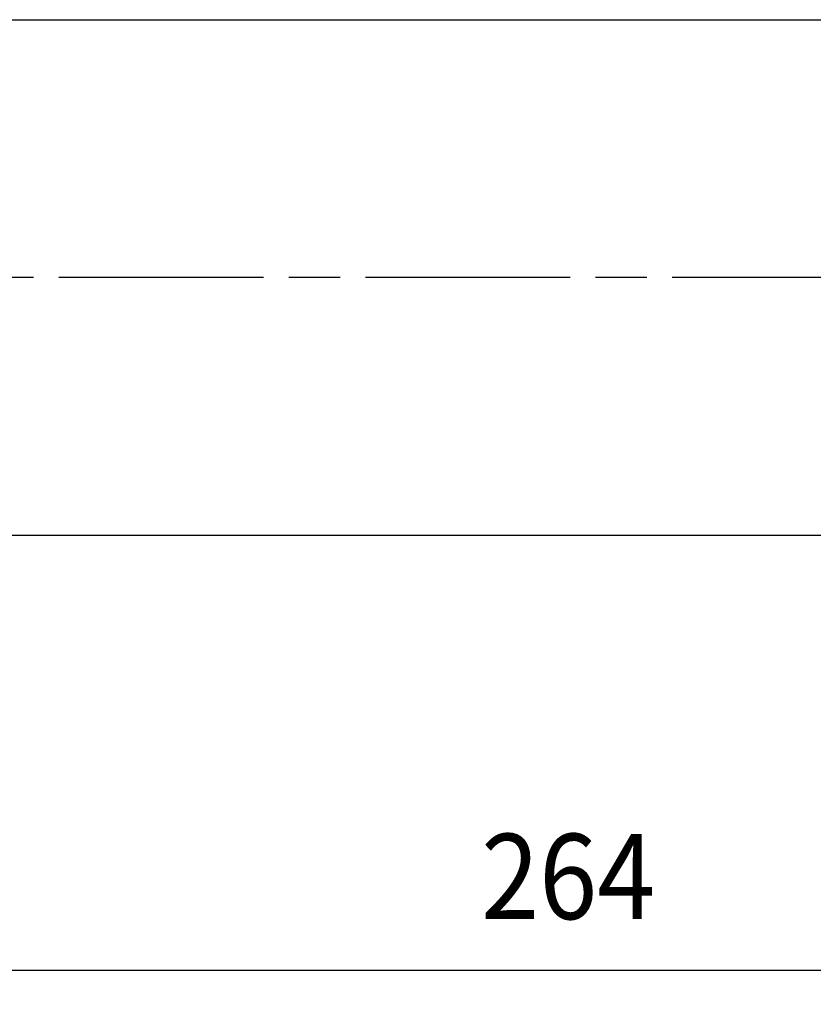
# Model space of a CAD drawing. Extents: x 0 to 752, y 0 to 559.
# Drawn here: x 200 to 300, y 350 to 474 of the extents above; entities that cross this region are included whole.
import ezdxf

# ---------------------------------------------------------------- set-up
doc = ezdxf.new("R2010")
doc.units = 0
doc.header["$LTSCALE"] = 4.3
doc.header["$MEASUREMENT"] = 0
doc.linetypes.add('AM_ISO08W050X2', pattern=[9, 6, -0.75, 1.5, -0.75])
doc.layers.get('DEFPOINTS').update_dxf_attribs({"linetype": 'CONTINUOUS'})
for name, color, linetype in [('AM_0', 2, 'CONTINUOUS'), ('AM_5', 3, 'CONTINUOUS'), ('AM_7', 4, 'AM_ISO08W050X2')]:
    doc.layers.add(name, color=color, linetype=linetype)
doc.styles.get("Standard").update_dxf_attribs({"font": 'ISOCP.SHX', "width": 0.9})
doc.dimstyles.new('AM_ISO', dxfattribs={"dimscale": 4.3, "dimtxt": 2.5, "dimasz": 2, "dimexe": 1, "dimexo": 1, "dimgap": 1.5, "dimtad": 1, "dimdsep": 46, "dimtxsty": 'STANDARD', "dimcen": 0, "dimclrd": 256, "dimclre": 256, "dimclrt": 7, "dimadec": 0, "dimazin": 0, "dimtp": 0.1, "dimtm": 0.1, "dimtfac": 0.71, "dimtmove": 2, "dimatfit": 3, "dimfxl": 1, "dimtolj": 1, "dimarcsym": 0})

# ---------------------------------------------------------------- blocks, each defined once
blk = doc.blocks.new('*U5')
at = {"layer": 'AM_5', "color": 7, "width": 0.9}
blk.add_text('264', height=10.75, dxfattribs=at).set_placement((258.53, 360.79))
blk = doc.blocks.new('*D4')
at = {"layer": 'AM_5'}
for p, q in [((401, 416.83), (401, 350.04)), ((137.1, 405.42), (137.1, 350.04)), ((145.7, 354.34), (392.4, 354.34))]:
    blk.add_line(p, q, dxfattribs=at)
for points in [[(145.7, 355.78), (145.7, 352.91), (137.1, 354.34)], [(392.4, 355.78), (392.4, 352.91), (401, 354.34)]]:
    blk.add_solid(points, dxfattribs=at)
at = {"layer": 'DEFPOINTS', "color": 0}
for p in [(401, 421.13), (137.1, 409.72), (401, 354.34)]:
    blk.add_point(p, dxfattribs=at)
at = {"layer": 'AM_0'}
blk.add_blockref('*U5', (0, 0), dxfattribs=at)

msp = doc.modelspace()

# ---------------------------------------------------------------- linework, layer by layer
at = {"layer": 'AM_0'}
for p, q in [((140.304, 474.223), (339.904, 474.223)), ((140.304, 409.223), (339.904, 409.223))]:
    msp.add_line(p, q, dxfattribs=at)
at = {"layer": 'AM_7'}
msp.add_line((579.354, 441.723), (90.136, 441.723), dxfattribs=at)

# ---------------------------------------------------------------- dimensions: what is measured, and where the dimension line sits
at = {"layer": 'AM_5'}
dim = msp.add_linear_dim(base=(401.004, 354.343), p1=(137.104, 409.723), p2=(401.004, 421.133), dimstyle='AM_ISO', override={"dimscale": 4.3, "dimdec": 0}, dxfattribs=at)
dim.commit()
dim.dimension.update_dxf_attribs({"geometry": '*D4', "text_midpoint": (269.054, 366.169)})

doc.saveas('drawing.dxf')
